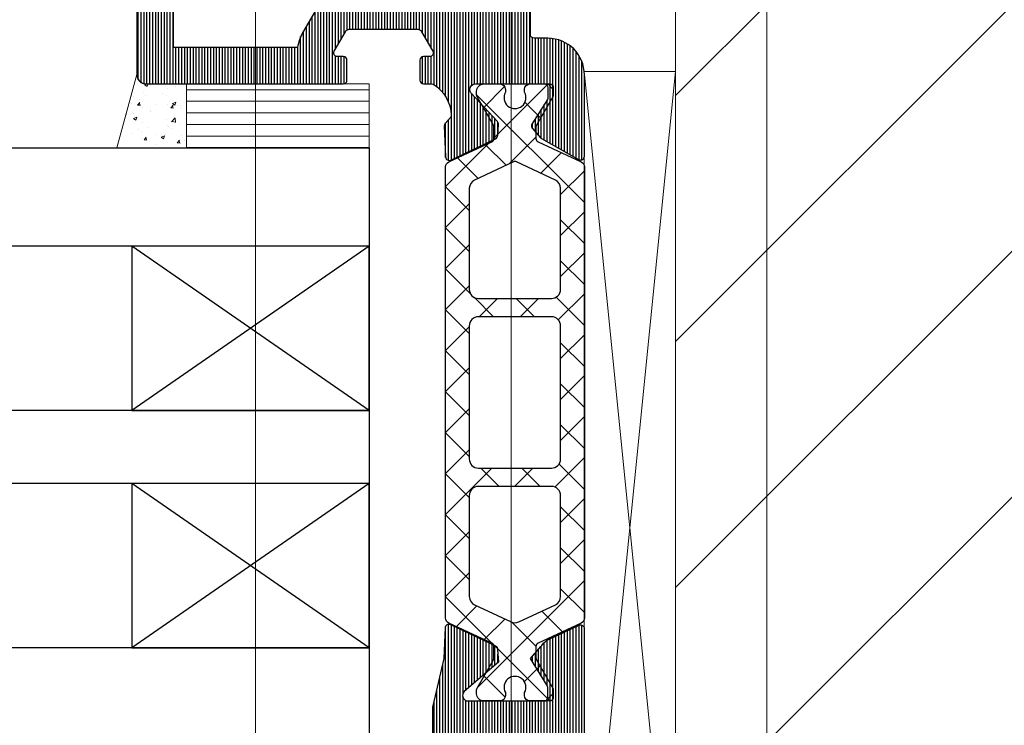
# Model space of a CAD drawing. Units: millimetres. Extents: x 347486 to 401802, y -15000 to -6000.
# Drawn here: x 350361 to 350415, y -14889 to -14850 of the extents above; entities that cross this region are included whole.
import ezdxf

# ---------------------------------------------------------------- set-up
doc = ezdxf.new("R2010")
doc.units = ezdxf.units.MM
doc.layers.add('0_Hulplijnen', color=11, linetype='Continuous', lineweight=5, plot=False, transparency=0.5)
for name, color, linetype, lineweight in [('1_Arcering', 91, 'Continuous', 5), ('1_Bemating', 10, 'Continuous', 13), ('1_Derden_Kozijn', 252, 'Continuous', 5), ('1_Derden_Kozijn_Arcering', 253, 'Continuous', 5), ('2_lijn_0.18', 3, 'Continuous', 18), ('2_lijn_0.25', 6, 'Continuous', 25)]:
    doc.layers.add(name, color=color, linetype=linetype, lineweight=lineweight)
pattern_1 = [(90, (0, 0), (-0.15875, 0), [])]

# ---------------------------------------------------------------- blocks, each defined once
blk = doc.blocks.new('hulpkader 4')
at = {"layer": '0_Hulplijnen'}
for points in [[(-282.9999751240128, -387.9999999999891), (0, -387.9999999999873)], [(-282.9999751240128, -401.9999999999891), (0, -401.9999999999873)], [(-282.9999751240128, -415.9999999999891), (0, -415.9999999999873)]]:
    blk.add_lwpolyline(points, dxfattribs=at)
blk = doc.blocks.new('*U1646')
at = {"layer": '1_Arcering'}
h = blk.add_hatch(dxfattribs=at)
h.set_pattern_fill('ANSI31', color=256, scale=0.2, angle=45)
h.set_pattern_definition([(90, (0, 0), (-0.635, 1.110223024625157e-16), [])])
h.paths.add_polyline_path([(0, 10), (3.5, 10), (3.5, 0), (0, 0)])
at = {"layer": '2_lijn_0.18'}
blk.add_lwpolyline([(0, 10), (3.5, 10), (3.5, 0), (0, 0)], close=True, dxfattribs=at)
blk = doc.blocks.new('24046')
at = {"layer": '2_lijn_0.25'}
h = blk.add_hatch(dxfattribs=at)
h.set_pattern_fill('ANSI31', color=256, scale=0.05, angle=45)
h.set_pattern_definition(pattern_1)
edge = h.paths.add_edge_path()
edge.add_arc((6.608608220820313, -7.880537577431808), 0.5000000000000009, 194.0290779448582, 270.0000000000002, ccw=False)
edge.add_line((6.123521808549513, -8.001744725035582), (5.905590433714679, -7.129555660198079))
edge.add_arc((6.099624998627428, -7.081072801157079), 0.2000000000041739, 89.99281736863782, 194.029077944409, ccw=False)
edge.add_line((6.099650070740608, -6.881072802724432), (6.480047952645691, -6.881120489601003))
edge.add_arc((6.48007302475349, -6.681120491168556), 0.2000000000039726, 269.9928173701795, 359.9999999994641)
edge.add_line((6.680073024757462, -6.681120491170427), (6.68007302476326, -3.800000000057466))
edge.add_arc((6.880073024768896, -3.800000000062744), 0.2000000000056357, 89.9999999982794, 179.999999998488, ccw=False)
edge.add_line((6.880073024774902, -3.600000000057108), (9.400000005145557, -3.600000000056738))
edge.add_arc((9.400000005145131, -3.400000000056437), 0.2000000000003013, 270.0000000001221, 360.0000000015812)
edge.add_line((9.600000005145432, -3.400000000050917), (9.600000005098991, -1.700000000015265))
edge.add_arc((9.400000005088623, -1.700000000026725), 0.2000000000103679, 3.282968542036455e-09, 90.00000000203248)
edge.add_line((9.400000005081528, -1.500000000016357), (1.700000005133916, -1.500000000050917))
edge.add_arc((1.700000005134115, -1.700000000051446), 0.2000000000005286, 90.000000000057, 180.0000000002654)
edge.add_line((1.500000005133586, -1.700000000052373), (1.500000005122274, -3.400000000026907))
edge.add_arc((1.700000005127868, -3.400000000021586), 0.2000000000055935, 180.0000000015243, 270.0000000017326)
edge.add_line((1.700000005133916, -3.60000000002718), (3.164978384418646, -3.600000000056738))
edge.add_arc((3.164978384418568, -3.800000000057278), 0.2000000000005393, -44.99999999957282, 89.99999999997772, ccw=False)
edge.add_line((3.306399740657314, -3.941421356293914), (2.206399740680354, -5.041421356272608))
edge.add_arc((2.064978384447154, -4.900000000023324), 0.2000000000055612, 269.99999999683575, 314.99999999674196, ccw=False)
edge.add_line((2.064978384436108, -5.100000000028885), (1.500000005122274, -5.100000000027634))
edge.add_arc((1.500000005144847, -5.300000000012338), 0.199999999984704, 90.00000000646658, 180.0000000073003)
edge.add_line((1.300000005160143, -5.300000000037821), (1.300000005139736, -6.680608243004812))
edge.add_arc((1.500000005125924, -6.680608243017192), 0.1999999999861872, 179.9999999964533, 269.9999999956194)
edge.add_line((1.500000005110633, -6.88060824300338), (1.891698834224371, -6.880608243009178))
edge.add_arc((1.891698834221177, -7.080608243011815), 0.2000000000026372, -14.029077944513176, 89.99999999908499, ccw=False)
edge.add_line((2.085733399132348, -7.129091102052795), (1.86780202423688, -8.001280167278296))
edge.add_arc((1.382715611954007, -7.880073019659893), 0.5000000000152586, 269.99999999970413, 345.9709220538508, ccw=False)
edge.add_line((1.382715611951426, -8.380073019675152), (1.000000021042069, -8.380073019674441))
edge.add_arc((1.000000021042069, -7.380073019674441), 1, 180.0000001571644, 270, ccw=False)
edge.add_line((2.104206942021847e-08, -7.380073022417477), (1.426087692379951e-09, -0.4999999999999858))
edge.add_arc((0.5000000018044375, -0.5000000003783356), 0.5000000003783498, 89.99999995664427, 179.9999999566443, ccw=False)
edge.add_line((0.5000000021827873, 1.4210854715202e-14), (17.09982896890142, -4.727951363747707e-11))
edge.add_arc((17.09982896890507, -0.2000000000494737), 0.2000000000021941, 1.0455210031068418e-09, 90.00000000104518, ccw=False)
edge.add_line((17.29982896890726, -0.2000000000458243), (17.29982896891306, -0.7172110787723653))
edge.add_arc((17.09982896928914, -0.7172110796848874), 0.1999999996239232, -45.00153120988239, 2.6141827902392833e-07, ccw=False)
edge.add_line((17.24124654577322, -0.8586362150425728), (16.21571302931989, -1.884114909429613))
edge.add_arc((16.07430627764765, -1.742700598148746), 0.1999846915479687, 236.308548437201, 314.9984685240042, ccw=False)
edge.add_line((15.9633707105427, -1.909095239903342), (14.91075142438058, -1.207312320500918))
edge.add_arc((14.7998159657252, -1.373706799589869), 0.1999844960449743, 56.30854843723065, 179.9999999995748)
edge.add_line((14.59983146968023, -1.373706799588385), (14.59983146967716, -3.567153137504633))
edge.add_arc((14.7998314696825, -3.567153137494401), 0.2000000000053443, 180.000000002931, 225.0000000027511)
edge.add_line((14.6584101134482, -3.70857449374228), (15.04125282593304, -4.09141720622209))
edge.add_arc((15.18267418217319, -3.949995849986599), 0.2000000000007212, 224.9999999990567, 269.9999999995064)
edge.add_line((15.18267418217147, -4.14999584998732), (17.39982896973379, -4.149995849998945))
edge.add_arc((17.39982896973359, -4.349995849999473), 0.2000000000005286, -2.654019226611126e-10, 89.99999999994299, ccw=False)
edge.add_line((17.59982896973412, -4.3499958500004), (17.60029352741863, -21.95546518982954))
edge.add_arc((17.30024383374472, -21.95546518982644), 0.300049693673909, 269.9856810187616, 359.99999999940843, ccw=False)
edge.add_line((17.30016884731594, -22.2555148741303), (16.49982996893814, -22.25551487413212))
edge.add_arc((16.4998299689285, -22.0555148741243), 0.2000000000078224, 180.0000000025536, 270.0000000027612, ccw=False)
edge.add_line((16.29982996892068, -22.05551487413321), (16.29982996890936, -21.29999999826467))
edge.add_arc((16.09982996890884, -21.29999999826374), 0.2000000000005286, 359.9999999997344, 449.999999999943)
edge.add_line((16.09982996890903, -21.09999999826321), (15.29983146890299, -21.09999999826321))
edge.add_arc((15.29983146890299, -21.59999999826321), 0.5, 90, 180)
edge.add_line((14.79983146890299, -21.59999999826321), (14.79983146890299, -25.7999999982603))
edge.add_arc((15.29983146890299, -25.7999999982603), 0.5, 180, 270)
edge.add_line((15.29983146890299, -26.2999999982603), (16.09982996890322, -26.29999999825814))
edge.add_arc((16.09982996891266, -26.09999999825013), 0.2000000000080142, 269.9999999972937, 359.9999999972937)
edge.add_line((16.29982996892068, -26.09999999825958), (16.29982996896141, -25.35546289417615))
edge.add_arc((16.49982996896792, -25.35546289418711), 0.200000000006515, 89.9998538931772, 179.9999999968602, ccw=False)
edge.add_line((16.49983047897695, -25.15546289418124), (17.30029289744961, -25.15546493536883))
edge.add_arc((17.3002943516143, -25.455464111196), 0.2999991758306991, 9.469887010027378e-05, 90.00027772576158, ccw=False)
edge.add_line((17.60029352744459, -25.45546361535524), (17.60028849257788, -25.52948470749105))
edge.add_arc((17.8002884921179, -25.52949831135012), 0.2000000000026813, 179.9961027814479, 224.99999999923)
edge.add_line((17.65886713587679, -25.67091966758743), (18.23675321621703, -26.24880574793354))
edge.add_arc((18.09533185998443, -26.39022710418379), 0.2000000000058228, 4.0262762013298925e-09, 45.000000003576815, ccw=False)
edge.add_line((18.29533185999026, -26.39022710416974), (18.29533185997861, -27.90727319275173))
edge.add_arc((18.09533185993785, -27.90727319272294), 0.2000000000407596, 328.2217682378073, 359.99999999175293, ccw=False)
edge.add_line((18.26535042729254, -28.01259976473098), (17.67643544299062, -30.59645581791482))
edge.add_line((17.67643544299062, -30.59645581791482), (17.60221186865579, -32.29645516175431))
edge.add_arc((17.40240222435546, -32.28773128429608), 0.1999999999833271, 244.50000000341112, 357.500000004046, ccw=False)
edge.add_line((17.31630000501173, -32.46824834115613), (14.86259760127908, -31.29789233003619))
edge.add_arc((14.94869982061965, -31.11737527314048), 0.2000000000141532, 174.5000000083556, 244.5000000086284, ccw=False)
edge.add_line((14.74962058092933, -31.09820612266411), (14.69899762626081, -30.41190115440274))
edge.add_line((14.69899762626081, -30.41190115440274), (16.56709163268259, -28.79128363947648))
edge.add_arc((16.35727116323411, -28.57686495885575), 0.2999999999978551, 314.3790111607435, 450.0000000008624)
edge.add_line((16.3572711632296, -28.2768649588579), (12.19533248580992, -28.27686495895101))
edge.add_arc((12.19533248580229, -28.47686495896084), 0.2000000000098332, 89.99999999781433, 179.9999999978148)
edge.add_line((11.99533248579246, -28.47686495895321), (11.99533248579246, -29.0232751204603))
edge.add_arc((12.19533248579246, -29.02327512045528), 0.1999999999999993, 180.0000000014371, 210.000000003585)
edge.add_line((12.02212740504183, -29.12327512046612), (12.94267686885802, -30.60934871601402))
edge.add_line((12.94267686885802, -30.60934871601402), (12.37053897776369, -31.25282127647618))
edge.add_arc((11.50451357391963, -30.75282127644113), 1.000000000069164, 295.0000000019562, 329.99999999996896, ccw=False)
edge.add_line((11.9271318357205, -31.65912906352604), (10.27985247544711, -32.42726804430275))
edge.add_arc((10.19532882311002, -32.24600648689699), 0.1999999999939095, 180.0038972172993, 294.99999999732137, ccw=False)
edge.add_line((9.995328823578777, -32.24602009075168), (9.998202242597472, -8.880124211671486))
edge.add_arc((9.498202242597467, -8.88012421167148), 0.5000000000000053, 359.9999999999994, 450.0083450120985)
edge.add_line((9.498129418629105, -8.380124216974806), (6.608608220820315, -8.38053757743181))
h.paths.add_polyline_path([(11.99694546938204, -6.149995849970615), (15.5998764658592, -6.149995849989508), (15.60021817921119, -19.09999999826321), (11.99694546938204, -19.09999999826321)], flags=16)
blk.add_lwpolyline([(6.608608220820315, -8.38053757743181, -0.3441857003541004), (6.123521808549513, -8.001744725035582), (5.905590433714679, -7.129555660198079, -0.4879284573450735), (6.099650070740608, -6.881072802724432), (6.480047952645691, -6.881120489601003, 0.4142502800988923), (6.680073024757462, -6.681120491170427), (6.68007302476326, -3.800000000057466, -0.4142135623741606), (6.880073024774902, -3.600000000057108), (9.400000005145557, -3.600000000056738, 0.4142135623805538), (9.600000005145432, -3.400000000050917), (9.600000005098991, -1.700000000015265, 0.4142135623667018), (9.400000005081528, -1.500000000016357), (1.700000005133916, -1.500000000050917, 0.4142135623741606), (1.500000005133586, -1.700000000052373), (1.500000005122274, -3.400000000026907, 0.4142135623741606), (1.700000005133916, -3.60000000002718), (3.164978384418646, -3.600000000056738, -0.6681786379164609), (3.306399740657314, -3.941421356293914), (2.206399740680354, -5.041421356272608, -0.198912367379233), (2.064978384436108, -5.100000000028885), (1.500000005122274, -5.100000000027634, 0.4142135623773572), (1.300000005160143, -5.300000000037821), (1.300000005139736, -6.680608243004812, 0.4142135623688329), (1.500000005110633, -6.88060824300338), (1.891698834224371, -6.880608243009178, -0.487889656513969), (2.085733399132348, -7.129091102052795), (1.86780202423688, -8.001280167278296, -0.3441857003492431), (1.382715611951426, -8.380073019675152), (1.000000021042069, -8.380073019674441, -0.4142135615696784), (2.104206942021847e-08, -7.380073022417477), (1.426087692379951e-09, -0.4999999999999858, -0.414213562373095), (0.5000000021827873, 1.4210854715202e-14), (17.09982896890142, -4.727951363747707e-11, -0.414213562373095), (17.29982896890726, -0.2000000000458243), (17.29982896891306, -0.7172110787723653, -0.1989193140859538), (17.24124654577322, -0.8586362150425728), (16.21571302931989, -1.884114909429613, -0.3575100394771999), (15.9633707105427, -1.909095239903342), (14.91075142438058, -1.207312320500918, 0.5990297443203985), (14.59983146968023, -1.373706799588385), (14.59983146967716, -3.567153137504633, 0.1989123673788407), (14.6584101134482, -3.70857449374228), (15.04125282593304, -4.09141720622209, 0.1989123673816976), (15.18267418217147, -4.14999584998732), (17.39982896973379, -4.149995849998945, -0.4142135623741606), (17.59982896973412, -4.3499958500004), (17.60029352741863, -21.95546518982954, -0.4142867621953514), (17.30016884731594, -22.2555148741303), (16.49982996893814, -22.25551487413212, -0.4142135623741606), (16.29982996892068, -22.05551487413321), (16.29982996890936, -21.29999999826467, 0.4142135623741606), (16.09982996890903, -21.09999999826321), (15.29983146890299, -21.09999999826321, 0.414213562373095), (14.79983146890299, -21.59999999826321), (14.79983146890299, -25.7999999982603, 0.414213562373095), (15.29983146890299, -26.2999999982603), (16.09982996890322, -26.29999999825814, 0.414213562373095), (16.29982996892068, -26.09999999825958), (16.29982996896141, -25.35546289417615, -0.414214309248163), (16.49983047897695, -25.15546289418124), (17.30029289744961, -25.15546493536883, -0.4142144979979109), (17.60029352744459, -25.45546361535524), (17.60028849257788, -25.52948470749105, 0.1989300450748805), (17.65886713587679, -25.67091966758743), (18.23675321621703, -26.24880574793354, -0.1989123673776184), (18.29533185999026, -26.39022710416974), (18.29533185997861, -27.90727319275173, -0.1395542093628367), (18.26535042729254, -28.01259976473098), (17.67643544299062, -30.59645581791482), (17.60221186865579, -32.29645516175431, -0.537319382142977), (17.31630000501173, -32.46824834115613), (14.86259760127908, -31.29789233003619, -0.3152987888802943), (14.74962058092933, -31.09820612266411), (14.69899762626081, -30.41190115440274), (16.56709163268259, -28.79128363947648, 0.6721050553340328), (16.3572711632296, -28.2768649588579), (12.19533248580992, -28.27686495895101, 0.414213562373095), (11.99533248579246, -28.47686495895321), (11.99533248579246, -29.0232751204603, 0.1316524975969297), (12.02212740504183, -29.12327512046612), (12.94267686885802, -30.60934871601402), (12.37053897776369, -31.25282127647618, -0.1539147210509526), (11.9271318357205, -31.65912906352604), (10.27985247544711, -32.42726804430275, -0.5485966638454738), (9.995328823578777, -32.24602009075168), (9.998202242597472, -8.880124211671486, 0.4142562223096792), (9.498129418629105, -8.380124216974806)], format="xyb", close=True, dxfattribs=at)
blk.add_lwpolyline([(11.99694546938204, -6.149995849970615), (15.5998764658592, -6.149995849989508), (15.60021817921119, -19.09999999826321), (11.99694546938204, -19.09999999826321), (11.99694546938204, -6.149995849989508)], dxfattribs=at)
blk = doc.blocks.new('24045')
at = {"layer": '2_lijn_0.25'}
h = blk.add_hatch(dxfattribs=at)
h.set_pattern_fill('ANSI31', color=256, scale=0.05, angle=45)
h.set_pattern_definition(pattern_1)
edge = h.paths.add_edge_path()
edge.add_line((-15.49899627108243, 17.19999848982844), (-15.49899627110472, 18.30000000000947))
edge.add_arc((-15.6989962710943, 18.30000000001042), 0.1999999999895845, 359.9999999997252, 449.9999999999349)
edge.add_line((-15.69899627109407, 18.50000000000001), (-16.13730863606906, 18.50000000000046))
edge.add_arc((-16.13730863609426, 18.69999999990016), 0.1999999998996991, 236.1692973840788, 270.00000000721707, ccw=False)
edge.add_arc((-15.13099996156246, 20.29470582624807), 2.085599470966331, 182.4333407601267, 237.5955500982931, ccw=False)
edge.add_arc((-17.01478382510138, 20.21125572066458), 0.1999999999843153, 137.9000000071938, 181.4607076312536, ccw=False)
edge.add_line((-17.1631789933017, 20.34534104442719), (-16.8787241100444, 20.6601535015176))
edge.add_arc((-17.02711927822649, 20.79423882534237), 0.200000000012454, 317.8999999904797, 362.4999999904533)
edge.add_line((-16.82730963389622, 20.80296270278269), (-16.90153320820195, 22.50296204663309))
edge.add_arc((-17.10134285249987, 22.49423816917123), 0.1999999999810758, 2.499999997025402, 115.4999999976604)
edge.add_line((-17.18744507184601, 22.67475522602764), (-19.64114747566597, 21.5043992149077))
edge.add_arc((-19.5550452563015, 21.32388215805719), 0.1999999999836392, 115.5000000031278, 185.5000000034021)
edge.add_line((-19.75412449595751, 21.30471300754289), (-19.79835313030035, 20.70509704910809))
edge.add_arc((-19.59889499757637, 20.69038469748559), 0.1999999999999974, 175.7814111792819, 222.7631198703869)
edge.add_line((-19.74572840858442, 20.55459092218001), (-18.29195351157053, 18.98262838939042))
edge.add_arc((-18.52995951366156, 18.799999960692), 0.3000000000003512, -89.99999611997771, 37.499999998937085, ccw=False)
edge.add_line((-18.52995949334581, 18.49999996069165), (-22.29947406888241, 18.49999970544231))
edge.add_arc((-22.29947406889186, 18.69999970545032), 0.2000000000080071, 180.0000000027083, 270.0000000027083, ccw=False)
edge.add_line((-22.49947406889987, 18.69999970544087), (-22.49947406889595, 19.24640986694941))
edge.add_arc((-22.29947406888961, 19.24640986694802), 0.2000000000063409, 149.9999999991478, 179.9999999996041, ccw=False)
edge.add_line((-22.4726791496505, 19.34640986695377), (-21.63065858316351, 20.70571165347121))
edge.add_arc((-21.80068092715441, 20.81103212889664), 0.1999999999999958, 328.2238227389634, 401.6416102947895)
edge.add_line((-21.65121778199585, 20.94392595207631), (-22.10198918543053, 21.45089994148287))
edge.add_arc((-22.25145233058909, 21.3180061183032), 0.199999999999994, 41.64161029478736, 60.67481838760576)
edge.add_line((-22.15349919444869, 21.49237693902805), (-24.21495090756798, 22.65040131181377))
edge.add_arc((-24.29947455990681, 22.46913975440435), 0.1999999999979641, 65.00000000267056, 180.0000000011338)
edge.add_line((-24.49947455990478, 22.46913975440039), (-24.4994745599106, 18.00000019303116))
edge.add_arc((-22.49947455990872, 18.00000019303656), 2.000000000001876, 180.0000000001547, 269.9999853890777)
edge.add_line((-22.49947506992612, 16.00000019303475), (-21.74246018865961, 16.00000000000001))
edge.add_arc((-21.7424601886598, 15.79999999999947), 0.2000000000005357, -2.6358293325756676e-10, 89.99999999994498, ccw=False)
edge.add_line((-21.54246018865926, 15.79999999999855), (-21.54246018867656, 7.394504103917756))
edge.add_arc((-21.74246018867656, 7.394504103918166), 0.2000000000000028, 269.99999999988296, 359.99999999988245, ccw=False)
edge.add_line((-21.74246018867697, 7.194504103918165), (-22.65352447824773, 7.194504103920041))
edge.add_arc((-22.65352447824814, 6.994504103920043), 0.1999999999999975, 89.99999999988194, 109.2859689518804)
edge.add_line((-22.71958112970608, 7.183280476377413), (-22.86605665145908, 7.132025743798302))
edge.add_arc((-22.79999999999492, 6.943249371343871), 0.1999999999992782, 109.2859689538406, 180.0000000010893)
edge.add_line((-22.99999999999419, 6.943249371340069), (-23, 1.000000000000007))
edge.add_arc((-22, 1.000000000000007), 1, 180, 270)
edge.add_line((-22, 7.105427357601002e-15), (-1, 7.105427357601002e-15))
edge.add_arc((-1, 1.000000000000007), 1, 270, 360)
edge.add_line((0, 1.000000000000007), (0, 18.00000000000001))
edge.add_arc((-0.5, 18.00000000000001), 0.5, 0, 90)
edge.add_line((-0.4999999999999999, 18.50000000000001), (-11.30100372890593, 18.50000000000001))
edge.add_arc((-11.30100372890556, 18.29999999999965), 0.2000000000003617, 90.00000000010483, 180.0000000001048)
edge.add_line((-11.50100372890592, 18.29999999999928), (-11.50100372891757, 17.19999999998254))
edge.add_arc((-11.30100372890961, 17.19999999999205), 0.2000000000079574, 180.0000000027225, 270.0000000027231)
edge.add_line((-11.3010037289001, 16.99999999998409), (-10.97900631197263, 17.00000000000001))
edge.add_arc((-10.97900631195131, 16.79999999999625), 0.2000000000037545, -29.999999997284476, 90.0000000061051, ccw=False)
edge.add_line((-10.80580123118644, 16.70000000000259), (-11.41440118852188, 15.64587395240961))
edge.add_arc((-11.67420880967414, 15.79587395242629), 0.3000000000230023, 269.999999998911, 329.99999999885665, ccw=False)
edge.add_line((-11.67420880967984, 15.49587395240329), (-15.32579119034926, 15.49587395240452))
edge.add_arc((-15.32579119034989, 15.79587395240415), 0.2999999999996366, 210.0000000001749, 270.0000000001204, ccw=False)
edge.add_line((-15.58559881148445, 15.64587395240354), (-16.1949216244102, 16.70125202262353))
edge.add_arc((-16.02171654365094, 16.80125202262164), 0.2000000000011053, 89.77691050777679, 209.9999999991913, ccw=False)
edge.add_line((-16.02093781638541, 17.00125050657661), (-15.69977499835659, 17.00000000588626))
edge.add_arc((-15.69899627108279, 17.19999848984045), 0.2000000000003564, 269.7769105054081, 359.9999999965589)
edge = h.paths.add_edge_path(flags=16)
edge.add_line((-19.342460188664, 13.49587395241907), (-11.67420880968051, 13.49587395240329))
edge.add_arc((-11.67420880965546, 15.79587395239395), 2.299999999990661, 269.9999999993761, 329.9999999993218)
edge.add_line((-9.682350380972956, 14.64587395237505), (-9.073750423616023, 15.70000000000525))
edge.add_arc((-10.97900631217702, 16.80000000007362), 2.200000000237901, 330.0000000015211, 352.1625202358333)
edge.add_line((-8.79955684017667, 16.5), (-2, 16.50000000000001))
edge.add_line((-2, 16.50000000000001), (-2, 2.000000000000007))
edge.add_line((-2, 2.000000000000007), (-20.99999999999902, 2.000000000000007))
edge.add_line((-20.99999999999902, 2.000000000000007), (-20.99999999999578, 5.323573668528287))
edge.add_arc((-21.74246018867656, 7.394504103918165), 2.200000000000005, 289.7235321076874, 359.9999999998824)
edge.add_line((-19.54246018867656, 7.394504103913652), (-19.54246018866441, 13.29587395241948))
edge.add_arc((-19.34246018866441, 13.29587395241907), 0.2000000000000028, 89.99999999988302, 179.9999999998824, ccw=False)
for points in [[(-15.49899627108243, 17.19999848982844), (-15.49899627110472, 18.30000000000947, 0.4142135623741606), (-15.69899627109407, 18.50000000000001), (-16.13730863606906, 18.50000000000046, -0.1486958861253888), (-16.2486568017165, 18.53386274949424, -0.2454487245348762), (-17.21471883339889, 20.20615744146484, -0.1923918501395665), (-17.1631789933017, 20.34534104442719), (-16.8787241100444, 20.6601535015176, 0.1970986100397077), (-16.82730963389622, 20.80296270278269), (-16.90153320820195, 22.50296204663309, 0.5373193821429784), (-17.18744507184601, 22.67475522602764), (-19.64114747566597, 21.5043992149077, 0.3152987888802969), (-19.75412449595751, 21.30471300754289), (-19.79835313030035, 20.70509704910809, 0.2079170366740753), (-19.74572840858442, 20.55459092218001), (-18.29195351157053, 18.98262838939042, -0.6218399365855471), (-18.52995949334581, 18.49999996069165), (-22.29947406888241, 18.49999970544231, -0.414213562373095), (-22.49947406889987, 18.69999970544087), (-22.49947406889595, 19.24640986694941, -0.1316524975894227), (-22.4726791496505, 19.34640986695377), (-21.63065858316351, 20.70571165347121, 0.3317729255522058), (-21.65121778199585, 20.94392595207631), (-22.10198918543053, 21.45089994148287, 0.08323949209667403), (-22.15349919444869, 21.49237693902805), (-24.21495090756798, 22.65040131181377, 0.5486187866179388), (-24.49947455990478, 22.46913975440039), (-24.4994745599106, 18.00000019303116, 0.4142134876819871), (-22.49947506992612, 16.00000019303475), (-21.74246018865961, 16.00000000000001, -0.4142135623741606), (-21.54246018865926, 15.79999999999855), (-21.54246018867656, 7.394504103917756, -0.4142135623730953), (-21.74246018867697, 7.194504103918165), (-22.65352447824773, 7.194504103920041, 0.0843501134391433), (-22.71958112970608, 7.183280476377413), (-22.86605665145908, 7.132025743798302, 0.3187274432297916), (-22.99999999999419, 6.943249371340069), (-23, 1.000000000000007, 0.414213562373095), (-22, 7.105427357601002e-15), (-1, 7.105427357601002e-15, 0.414213562373095), (0, 1.000000000000007), (0, 18.00000000000001, 0.414213562373095), (-0.4999999999999999, 18.50000000000001), (-11.30100372890593, 18.50000000000001, 0.414213562373095), (-11.50100372890592, 18.29999999999928), (-11.50100372891757, 17.19999999998254, 0.414213562373095), (-11.3010037289001, 16.99999999998409), (-10.97900631197263, 17.00000000000001, -0.5773502692093446), (-10.80580123118644, 16.70000000000259), (-11.41440118852188, 15.64587395240961, -0.2679491924308685), (-11.67420880967984, 15.49587395240329), (-15.32579119034926, 15.49587395240452, -0.2679491924308685), (-15.58559881148445, 15.64587395240354), (-16.1949216244102, 16.70125202262353, -0.5786488814697127), (-16.02093781638541, 17.00125050657661), (-15.69977499835659, 17.00000000588626, 0.415354445290693)], [(-19.342460188664, 13.49587395241907), (-11.67420880968051, 13.49587395240329, 0.2679491924308688), (-9.682350380972956, 14.64587395237505), (-9.073750423616023, 15.70000000000525, 0.09700480022775944), (-8.79955684017667, 16.5), (-2, 16.50000000000001), (-2, 2.000000000000007), (-20.99999999999902, 2.000000000000007), (-20.99999999999578, 5.323573668528287, 0.3166255370603958), (-19.54246018867656, 7.394504103913652), (-19.54246018866441, 13.29587395241948, -0.414213562373095)]]:
    blk.add_lwpolyline(points, format="xyb", close=True, dxfattribs=at)
blk = doc.blocks.new('3336_profiel')
at = {"layer": '2_lijn_0.18'}
h = blk.add_hatch(dxfattribs=at)
h.set_pattern_fill('ANSI37', color=256, scale=0.5, angle=90)
h.set_pattern_definition([(135, (-45.17560983626835, -13.79220396464173), (-1.122532015133644, -1.122532015133644), []), (225, (-45.17560983626835, -13.79220396464173), (1.122532015133644, -1.122532015133644), [])])
edge = h.paths.add_edge_path()
edge.add_line((59.08748380977191, 14.94220394246062), (59.71413230297036, 14.94220394247584))
edge.add_arc((59.71413230297441, 15.14220394249758), 0.2000000000217486, 269.999999998836, 299.9816393667156)
edge.add_line((59.81407679367675, 14.9689668252653), (61.36796546664598, 15.86544105968503))
edge.add_arc((61.4679099573637, 15.69220394248), 0.2000000000058227, 90.00000000655427, 119.98163937443391, ccw=False)
edge.add_line((61.46790995734082, 15.89220394248583), (61.67435446349592, 15.89220409603882))
edge.add_arc((61.67435461226519, 15.49220424481164), 0.3999998512272104, -2.1308983889412048e-05, 90.00002130963708, ccw=False)
edge.add_line((62.07435446349237, 15.49220409604692), (62.07435446349737, 14.61449315191799))
edge.add_arc((61.77436669077946, 14.6172016966297), 0.2999999999911869, -90.00028594610922, -0.5173009633567744, ccw=False)
edge.add_line((61.77436519356913, 14.31720169664225), (61.61483894452456, 14.31720249278413))
edge.add_arc((61.32436257343328, 13.79220394247258), 0.5999999999929782, 61.04468968042934, 298.9547384252162)
edge.add_line((61.61483370426884, 13.2672024928149), (61.77435995331403, 13.26720169666139))
edge.add_arc((61.77435845610222, 12.96720169666911), 0.2999999999960112, 0.29559996521049925, 89.99971405360787, ccw=False)
edge.add_line((62.07435446351676, 12.96874944760144), (62.0743544635129, 11.89220394248928))
edge.add_arc((61.87435446350707, 11.89220394249396), 0.2000000000058222, -90.0000000013406, -1.3409930943453219e-09, ccw=False)
edge.add_line((61.87435446350239, 11.69220394248814), (61.46790995736475, 11.69220394247419))
edge.add_arc((61.46790995738536, 11.89220394248), 0.2000000000058217, 240.0183606262192, 269.99999999409874, ccw=False)
edge.add_line((61.36796546666962, 11.71896682527385), (59.81407679369016, 12.61544105967586))
edge.add_arc((59.7141323029898, 12.44220394244244), 0.2000000000217489, 60.01836063393745, 90.00000000181706)
edge.add_line((59.71413230298346, 12.6422039424642), (59.08748380978501, 12.64220394247227))
edge.add_arc((59.08748380979529, 12.44220394246643), 0.2000000000058204, 90.00000000294425, 155.0000000028495)
edge.add_line((58.90622225237849, 12.52672759480803), (57.80512572138585, 10.16541846393648))
edge.add_arc((57.53323338528347, 10.2922039424634), 0.2999999999941791, -90.00000000141819, -25.000000001512888, ccw=False)
edge.add_line((57.53323338527605, 9.992203942469228), (32.81798628563899, 9.992203942328377))
edge.add_arc((32.81798628562814, 10.29220394232255), 0.2999999999941783, -154.99999999783392, -89.99999999792863, ccw=False)
edge.add_line((32.54609394952723, 10.16541846379252), (31.44499741851677, 12.52672759466316))
edge.add_arc((31.26373586111464, 12.44220394230074), 0.2000000000013254, 25.00000000434125, 90.0000000042465)
edge.add_line((31.26373586109982, 12.64220394230206), (30.63708736790137, 12.64220394231013))
edge.add_arc((30.63708736792424, 12.4422039423043), 0.2000000000058217, 90.0000000065538, 119.9816393744334)
edge.add_line((30.53714287720654, 12.61544105950932), (28.9832542042082, 11.71896682508959))
edge.add_arc((28.88330971352041, 11.89220394226753), 0.1999999999674046, -89.99999999699571, -60.01836062911599, ccw=False)
edge.add_line((28.8833097135309, 11.69220394230013), (28.47686520739327, 11.69220394228617))
edge.add_arc((28.47686520739795, 11.89220394229199), 0.2000000000058204, 179.9999999986589, 269.9999999986594, ccw=False)
edge.add_line((28.27686520739213, 11.89220394229668), (28.27686520736436, 12.96874944740883))
edge.add_arc((28.57686121477891, 12.96720169647992), 0.2999999999960117, 90.00028594704509, 179.7044000354425, ccw=False)
edge.add_line((28.57685971756368, 13.2672016964722), (28.73638596660887, 13.26720249262753))
edge.add_arc((29.02685709743845, 13.79220394228852), 0.5999999999929782, 241.0452615754368, 478.9553103202237)
edge.add_line((28.73638072634119, 14.31720249259675), (28.57685447732571, 14.31720169645306))
edge.add_arc((28.57685298009741, 14.61720169645519), 0.3000000000058725, -179.48269903321102, -89.99971405045858, ccw=False)
edge.add_line((28.27686520736498, 14.61449315172539), (28.27686520735998, 15.49220409585431))
edge.add_arc((28.67686520735707, 15.49220409585948), 0.3999999999970925, 89.9497962462952, 180.0000000007431, ccw=False)
edge.add_line((28.67721569563182, 15.89220394230402), (28.88330971350697, 15.89220394228849))
edge.add_arc((28.88330971349876, 15.69220394232108), 0.1999999999674054, 60.018360629769006, 89.99999999764867, ccw=False)
edge.add_line((28.98325420418456, 15.86544105950016), (30.53714287719313, 14.96896682509815))
edge.add_arc((30.63708736790885, 15.1422039423043), 0.2000000000058218, 240.0183606262196, 269.9999999940993)
edge.add_line((30.63708736788826, 14.94220394229849), (31.26373586108671, 14.9422039423137))
edge.add_arc((31.26373586109925, 15.14220394231502), 0.2000000000013249, 269.9999999964065, 334.9999999963118)
edge.add_line((31.44499741850234, 15.05768028995466), (32.54609394948589, 17.41898942083785))
edge.add_arc((32.81798628558825, 17.29220394231091), 0.2999999999941791, 89.9999999985817, 154.999999998487, ccw=False)
edge.add_line((32.81798628559568, 17.59220394230509), (57.53323338523273, 17.59220394245759))
edge.add_arc((57.53323338523628, 17.29220394245973), 0.2999999999978424, 25.000000000770513, 90.00000000067598, ccw=False)
edge.add_line((57.80512572134361, 17.4189894209847), (58.90622225236406, 15.05768029012279))
edge.add_arc((59.0874838097799, 15.14220394246644), 0.2000000000058209, 204.9999999978036, 269.9999999977088)
edge = h.paths.add_edge_path(flags=16)
edge.add_line((56.35695241024759, 16.29220394245088), (50.82058110227617, 16.29220394241933))
edge.add_arc((50.82058110227902, 15.79220394241933), 0.5, 90.00000000032652, 180.0000000003265)
edge.add_line((50.32058110227902, 15.79220394241648), (50.32058110230182, 11.79220394241648))
edge.add_arc((50.82058110230182, 11.79220394241933), 0.5, 180.0000000003265, 270.0000000003265)
edge.add_line((50.82058110230466, 11.29220394241933), (56.35695241027609, 11.29220394245088))
edge.add_arc((56.35695241027324, 11.79220394245088), 0.5000000000000004, 270.0000000003263, 335.0000000002318)
edge.add_line((56.81010630379242, 11.58089481158236), (57.80184265966645, 13.70768029009904))
edge.add_arc((57.62058110224174, 13.79220394244249), 0.2000000000137666, -24.99999999668326, 25.00000000350629)
edge.add_line((57.80184265965639, 13.87672759480755), (56.81010630377542, 16.0035130733391))
edge.add_arc((56.35695241026596, 15.79220394245171), 0.4999999999991669, 25.00000000219883, 90.00000000210419)
edge = h.paths.add_edge_path(flags=16)
edge.add_arc((48.82058110227902, 15.79220394240793), 0.5, 3.265284658177705e-10, 90.00000000032652)
edge.add_line((48.82058110227617, 16.29220394240793), (41.53063856856706, 16.29220394236639))
edge.add_arc((41.53063856856991, 15.79220394236639), 0.5, 90.00000000032652, 180.0000000003265)
edge.add_line((41.03063856856991, 15.79220394236354), (41.03063856859271, 11.79220394236354))
edge.add_arc((41.53063856859271, 11.79220394236639), 0.5, 180.0000000003265, 270.0000000003265)
edge.add_line((41.53063856859556, 11.29220394236639), (48.82058110230466, 11.29220394240793))
edge.add_arc((48.82058110230182, 11.79220394240793), 0.5, -89.99999999967346, 3.265284658177705e-10)
edge.add_line((49.32058110230182, 11.79220394241078), (49.32058110227902, 15.79220394241078))
edge = h.paths.add_edge_path(flags=16)
edge.add_arc((39.53063856859271, 11.79220394235499), 0.5, -89.99999999967346, 3.265284658177705e-10)
edge.add_line((40.03063856859271, 11.79220394235784), (40.03063856856991, 15.79220394235784))
edge.add_arc((39.53063856856991, 15.79220394235499), 0.5, 3.265284658177705e-10, 90.00000000032652)
edge.add_line((39.53063856856706, 16.29220394235499), (33.99426726059564, 16.29220394232344))
edge.add_arc((33.99426726060582, 15.79220394230971), 0.5000000000137192, 90.0000000011664, 155.0000000010718)
edge.add_line((33.54111336707111, 16.00351307317739), (32.60849805079238, 14.00351307318664))
edge.add_arc((33.06165194431156, 13.79220394231812), 0.5000000000000006, 155.0000000002319, 205.0000000004212)
edge.add_line((32.60849805079479, 13.58089481144444), (33.54111336712541, 11.58089481143521))
edge.add_arc((33.99426726062033, 11.79220394229976), 0.4999999999763251, 205.0000000005313, 270.0000000004366)
edge.add_line((33.99426726062413, 11.29220394232344), (39.53063856859556, 11.29220394235499))
at = {"layer": '2_lijn_0.25'}
for points in [[(59.08748380977191, 14.94220394246062), (59.71413230297036, 14.94220394247583, 0.1315709965206159), (59.81407679367675, 14.9689668252653), (61.36796546664599, 15.86544105968502, -0.1315709965206158), (61.46790995734082, 15.89220394248583), (61.67435446349592, 15.89220409603882, -0.4142137802374151), (62.07435446349237, 15.49220409604692), (62.07435446349737, 14.61449315191799, -0.4115730697910083), (61.77436519356913, 14.31720169664225), (61.61483894452456, 14.31720249278413, 1.696140478047687), (61.61483370426884, 13.2672024928149), (61.77435995331403, 13.2672016966614, -0.4127018156788622), (62.07435446351676, 12.96874944760144), (62.07435446351289, 11.89220394248929, -0.414213562373095), (61.87435446350239, 11.69220394248814), (61.46790995736475, 11.69220394247419, -0.1315709965206159), (61.36796546666962, 11.71896682527385), (59.81407679369016, 12.61544105967586, 0.1315709965206158), (59.71413230298346, 12.6422039424642), (59.08748380978501, 12.64220394247226, 0.2914734195856393), (58.90622225237849, 12.52672759480803), (57.80512572138584, 10.16541846393647, -0.2914734195856393), (57.53323338527605, 9.992203942469228), (32.81798628563899, 9.992203942328377, -0.2914734195856393), (32.54609394952723, 10.16541846379252), (31.44499741851677, 12.52672759466317, 0.2914734195856393), (31.26373586109982, 12.64220394230206), (30.63708736790137, 12.64220394231013, 0.1315709965206158), (30.53714287720654, 12.61544105950932), (28.9832542042082, 11.7189668250896, -0.1315709965206159), (28.8833097135309, 11.69220394230013), (28.47686520739327, 11.69220394228618, -0.414213562373095), (28.27686520739213, 11.89220394229668), (28.27686520736437, 12.96874944740883, -0.4127018156788623), (28.57685971756368, 13.2672016964722), (28.73638596660887, 13.26720249262752, 1.696140478047687), (28.73638072634119, 14.31720249259675), (28.57685447732571, 14.31720169645306, -0.4115730697910083), (28.27686520736498, 14.61449315172539), (28.27686520735998, 15.49220409585431, -0.414470224799643), (28.67721569563182, 15.89220394230402), (28.88330971350697, 15.89220394228849, -0.1315709965206158), (28.98325420418456, 15.86544105950016), (30.53714287719313, 14.96896682509814, 0.1315709965206159), (30.63708736788826, 14.94220394229849), (31.26373586108671, 14.9422039423137, 0.2914734195856393), (31.44499741850234, 15.05768028995466), (32.54609394948589, 17.41898942083784, -0.2914734195856393), (32.81798628559568, 17.59220394230509), (57.53323338523273, 17.59220394245758, -0.2914734195856393), (57.80512572134361, 17.4189894209847), (58.90622225236407, 15.05768029012279, 0.2914734195856393)], [(39.53063856859556, 11.29220394235499, 0.414213562373095), (40.03063856859271, 11.79220394235784), (40.03063856856991, 15.79220394235784, 0.414213562373095), (39.53063856856706, 16.29220394235499), (33.99426726059564, 16.29220394232344, 0.2914734195856393), (33.54111336707111, 16.00351307317739), (32.60849805079238, 14.00351307318664, 0.2216946626438067), (32.60849805079479, 13.58089481144444), (33.54111336712542, 11.58089481143522, 0.2914734195856393), (33.99426726062413, 11.29220394232344)], [(49.32058110227902, 15.79220394241078, 0.414213562373095), (48.82058110227617, 16.29220394240793), (41.53063856856706, 16.29220394236639, 0.414213562373095), (41.03063856856991, 15.79220394236354), (41.03063856859271, 11.79220394236354, 0.414213562373095), (41.53063856859556, 11.29220394236639), (48.82058110230466, 11.29220394240793, 0.414213562373095), (49.32058110230182, 11.79220394241078)], [(56.35695241024759, 16.29220394245088), (50.82058110227617, 16.29220394241933, 0.414213562373095), (50.32058110227902, 15.79220394241648), (50.32058110230182, 11.79220394241648, 0.414213562373095), (50.82058110230466, 11.29220394241933), (56.35695241027609, 11.29220394245088, 0.2914734195856393), (56.81010630379242, 11.58089481158236), (57.80184265966645, 13.70768029009904, 0.2216946626438067), (57.80184265965639, 13.87672759480755), (56.81010630377541, 16.0035130733391, 0.2914734195856393)]]:
    blk.add_lwpolyline(points, format="xyb", close=True, dxfattribs=at)
at = {"layer": '2_lijn_0.25', "rotation": 90.00000000032657}
for name, p in [('24045', (80.57435421440005, 34.49167850250531)), ('24046', (-3.75496743619374e-10, -2.251254205439409e-08))]:
    blk.add_blockref(name, p, dxfattribs=at)
blk = doc.blocks.new('*U1634')
at = {"layer": '2_lijn_0.18'}
blk.add_lwpolyline([(1.4210854715202e-14, 4.999999999999998), (50.00000000000003, 5), (50.00000000000001, 0), (0, 0)], close=True, dxfattribs=at)
for points in [[(1.4210854715202e-14, 4.999999999999998), (50.00000000000001, 0)], [(0, 0), (50.00000000000003, 5)]]:
    blk.add_lwpolyline(points, dxfattribs=at)
blk = doc.blocks.new('*U1635')
at = {"layer": '1_Derden_Kozijn_Arcering'}
h = blk.add_hatch(dxfattribs=at)
h.set_pattern_fill('ANSI31', color=256, scale=3)
h.set_pattern_definition([(45, (0, -1.47221417643317), (-6.735192090801865, 6.735192090801865), [])])
h.paths.add_polyline_path([(0, 0), (30, 0), (30, 69.52778582356683), (0, 69.52778582356683)])
at = {"layer": '1_Derden_Kozijn'}
blk.add_lwpolyline([(0, 0), (30, 0), (30, 69.52778582356683), (0, 69.52778582356683)], close=True, dxfattribs=at)
blk = doc.blocks.new('*U1637')
at = {"layer": '2_lijn_0.25'}
for p, q in [((1.829635378814263e-15, 27.38), (-240.2319671156583, 27.38)), ((1.563528289797094e-13, 18.38), (-240.2319671156583, 18.3799999999972)), ((0, 14.38), (-240.2319671156583, 14.3799999999972)), ((0, 5.379999999999999), (-240.2319671156583, 5.379999999999999))]:
    blk.add_line(p, q, dxfattribs=at)
for points in [[(-240.2319671156583, -2.802847828009347e-12), (0, 0), (2.273736754432321e-13, 32.76000000000182), (-240.2319671156583, 32.75999999999902)], [(-3.552713678800501e-14, 18.37999999999985), (-13.00000000000004, 27.37999999999985)], [(-9.237055564881302e-14, 27.37999999999985), (-13.00000000000009, 18.37999999999985)], [(5.684341886080801e-14, 5.379999999999999), (-12.99999999999994, 14.38)], [(5.684341886080801e-14, 14.38), (-12.99999999999994, 5.379999999999999)]]:
    blk.add_lwpolyline(points, dxfattribs=at)
for points in [[(-9.237055564881302e-14, 18.37999999999985), (-13.00000000000009, 18.37999999999985), (-13.00000000000009, 27.37999999999985), (-9.237055564881302e-14, 27.37999999999985)], [(5.684341886080801e-14, 5.379999999999999), (-12.99999999999994, 5.379999999999999), (-12.99999999999994, 14.38), (5.684341886080801e-14, 14.38)]]:
    blk.add_lwpolyline(points, close=True, dxfattribs=at)

msp = doc.modelspace()

# ---------------------------------------------------------------- hatches: boundary and pattern name
at = {"layer": '1_Arcering'}
h = msp.add_hatch(dxfattribs=at)
h.set_pattern_fill('AR-CONC', color=256, scale=0.01, angle=-1.272221872585407e-14)
h.set_pattern_definition([(49.99999999999999, (341942.708523205, -14339.51765934565), (1.82184668996004, -0.1593908553890313), [0.1905, -2.0955]), (355, (341942.708523205, -14339.51765934565), (-0.352434214249693, 1.910568452390351), [0.1524, -1.6764058417]), (100.4514446999999, (341942.860343275, -14339.53094188063), (1.469412470903533, 1.751177519121951), [0.1619000879999988, -1.78090244599999]), (46.18419999999998, (341942.708523205, -14339.00965934565), (2.710790408921299, -0.4204232793272721), [0.2857499999999998, -3.143249999999998]), (96.63555760999992, (341942.934422205, -14339.04469434565), (2.37404134051503, 2.474261245977215), [0.2428502314, -2.6713560816]), (351.18415117, (341942.708523205, -14339.00965934565), (2.374041340649771, 2.474261245855326), [0.2285996707, -2.5145973192]), (21, (341942.962523205, -14339.13665934565), (1.516143912691325, -1.022651981870876), [0.1905, -2.0955]), (326.0000000000001, (341942.962523205, -14339.13665934565), (0.6180202834764712, 1.841879661223192), [0.1524, -1.6764]), (71.45144499999996, (341943.088868531, -14339.22188034465), (2.134164192787162, 0.8192276888590518), [0.161900088, -1.780899376]), (37.50000000000001, (341942.708523205, -14339.51765934565), (0.03088603250591837, 0.8455503887315311), [0, -1.65608, 0, -1.7018, 0, -1.68275]), (7.499999999999979, (341942.708523205, -14339.51765934565), (0.6681966251030578, 1.001805748181195), [0, -0.9702799999999998, 0, -1.61798, 0, -0.64135]), (327.5, (341942.142103205, -14339.51765934565), (1.355905951668714, -0.05728743992673477), [0, -0.635, 0, -1.9812, 0, -2.6289]), (317.4999999999999, (341941.888103205, -14339.51765934565), (1.48129181386018, 0.2542649103333299), [0, -0.8255, 0, -1.31572, 0, -1.8669])])
edge = h.paths.add_edge_path()
edge.add_line((350367.2098887028, -14853.0902054215), (350366.1072596572, -14857.10309362774))
edge.add_line((350366.1072596572, -14857.10309362774), (350369.9278606785, -14857.10309362774))
edge.add_line((350369.9278606784, -14857.10309362774), (350369.9331210081, -14853.60309362774))
edge.add_line((350369.9331210081, -14853.60309362773), (350367.7065017767, -14853.60309362773))
edge.add_arc((350367.7070521469, -14853.10180660841), 0.5012873214481057, 177.5243028162513, 269.9370941717076, ccw=False)

# ---------------------------------------------------------------- linework, layer by layer
msp.add_lwpolyline([(350367.2098887028, -14853.0902054215), (350366.1072596572, -14857.10309362774), (350369.9278606784, -14857.10309362773), (350369.9301474172, -14853.60309362773), (350367.7065017767, -14853.60309362776, -0.4266021144840412), (350367.2062327103, -14853.0801531903)], format="xyb", dxfattribs=at)

# ---------------------------------------------------------------- block references
at = {"extrusion": (0, 0, -1), "xscale": -1, "zscale": -1}
msp.add_blockref('*U1635', (-350396.6999780589, -14904.63087945125), dxfattribs=at)
at = {"xscale": -1, "rotation": 270}
msp.add_blockref('*U1634', (350391.6999780589, -14902.91577825528), dxfattribs=at)
at = {"layer": '0_Hulplijnen', "rotation": 90}
msp.add_blockref('hulpkader 4', (349985.6981803016, -14716.67747271889), dxfattribs=at)
at = {"layer": '1_Arcering', "rotation": 270}
msp.add_blockref('*U1646', (350369.9301474172, -14853.60309362773), dxfattribs=at)
at = {"layer": '1_Bemating', "rotation": 90}
msp.add_blockref('3336_profiel', (350401.6981802791, -14915.67744784215), dxfattribs=at)
at = {"layer": '2_lijn_0.25', "linetype": 'ByBlock', "lineweight": -2, "xscale": -1, "rotation": 180}
msp.add_blockref('*U1637', (350379.9301474172, -14857.10309362773), dxfattribs=at)

doc.saveas('drawing.dxf')
